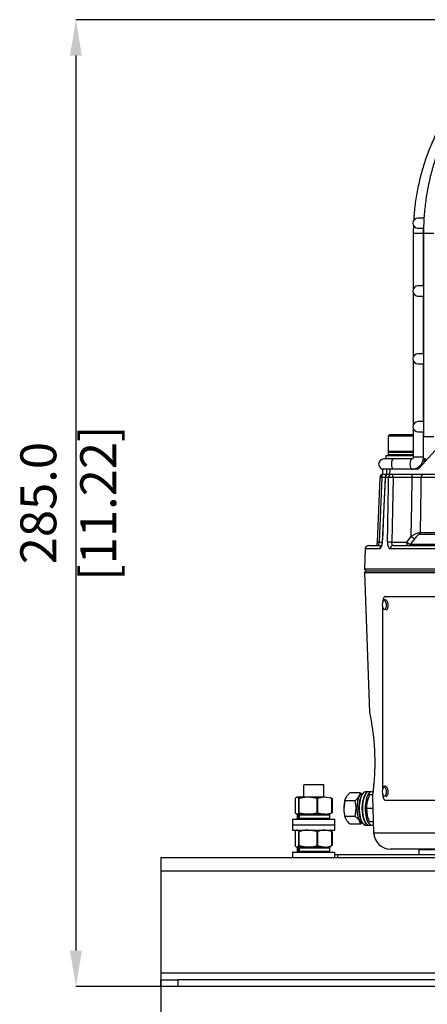
# Model space of a CAD drawing. Units: millimetres. Extents: x 5 to 836, y 5 to 589.
# Drawn here: x 320 to 380, y 107 to 252 of the extents above; entities that cross this region are included whole.
import ezdxf

# ---------------------------------------------------------------- set-up
doc = ezdxf.new("R2010")
doc.units = ezdxf.units.MM
doc.header["$PDSIZE"] = -1
doc.layers.add('DIMENSIONS', color=7, linetype='Continuous')
doc.styles.add('SLDTEXTSTYLE1', font='GOTHIC.TTF', dxfattribs={"width": 0.913})
doc.dimstyles.new('SLDDIMSTYLE1', dxfattribs={"dimtxt": 5.291667, "dimasz": 5.291667, "dimexe": 0, "dimexo": 0.0625, "dimgap": 1.322917, "dimtad": 1, "dimdec": 1, "dimlfac": 2, "dimrnd": 1e-09, "dimzin": 4, "dimdsep": 46, "dimtxsty": 'SLDTEXTSTYLE1', "dimsah": 1, "dimcen": 0.09, "dimadec": 0, "dimazin": 1, "dimtfac": 1, "dimtdec": 1, "dimtofl": 0, "dimtmove": 0, "dimatfit": 3, "dimfxl": 1, "dimfrac": 2, "dimtolj": 1, "dimtzin": 12, "dimarcsym": 0})

# ---------------------------------------------------------------- blocks, each defined once
blk = doc.blocks.new('_D')
at = {"layer": 'Defpoints', "color": 0}
for p in [(340.34, 110.38), (740.34, 110.38), (340.34, 93.38)]:
    blk.add_point(p, dxfattribs=at)
at = {"layer": 'DIMENSIONS', "color": 0, "lineweight": -2}
for p, q in [((340.34, 110.32), (340.34, 93.38)), ((740.34, 110.32), (740.34, 93.38)), ((735.05, 93.38), (345.63, 93.38))]:
    blk.add_line(p, q, dxfattribs=at)
at = {"layer": 'DIMENSIONS', "color": 0}
for points in [[(345.63, 94.26), (345.63, 92.5), (340.34, 93.38)], [(735.05, 92.5), (735.05, 94.26), (740.34, 93.38)]]:
    blk.add_solid(points, dxfattribs=at)
at = {"layer": 'DIMENSIONS', "color": 0, "insert": (540.34, 101.56), "char_height": 5.2917, "attachment_point": 2, "style": 'SLDTEXTSTYLE1'}
blk.add_mtext('\\A1;800.0 [31.50]', dxfattribs=at)
blk = doc.blocks.new('_D_1')
at = {"layer": 'Defpoints', "color": 0}
for p in [(402.69, 251.87), (327.84, 109.38), (340.34, 109.38)]:
    blk.add_point(p, dxfattribs=at)
at = {"layer": 'DIMENSIONS', "color": 0, "lineweight": -2}
for p, q in [((402.63, 251.87), (327.84, 251.87)), ((327.84, 246.57), (327.84, 114.67)), ((340.28, 109.38), (327.84, 109.38))]:
    blk.add_line(p, q, dxfattribs=at)
at = {"layer": 'DIMENSIONS', "color": 0}
for points in [[(328.72, 246.57), (326.96, 246.57), (327.84, 251.87)], [(326.96, 114.67), (328.72, 114.67), (327.84, 109.38)]]:
    blk.add_solid(points, dxfattribs=at)
at = {"layer": 'DIMENSIONS', "color": 0, "insert": (319.66, 180.62), "char_height": 5.2917, "attachment_point": 2, "rotation": 90, "style": 'SLDTEXTSTYLE1'}
blk.add_mtext('\\A1;285.0 [11.22]', dxfattribs=at)

msp = doc.modelspace()

# ---------------------------------------------------------------- linework, layer by layer
at = {"color": 0, "linetype": 'Continuous', "lineweight": 25}
for p, q in [((379.078, 222.631), (378.214, 222.631)), ((378.214, 221.131), (378.951, 221.131)), ((379.022, 220.381), (379.035, 221.131)), ((377.522, 220.381), (377.522, 212.171)), ((379.022, 220.381), (377.522, 220.381)), ((379.022, 212.631), (379.022, 220.381)), ((379.027, 220.381), (379.027, 190.381)), ((380.527, 220.381), (379.027, 220.381)), ((379.022, 212.631), (378.214, 212.631)), ((377.522, 211.592), (377.522, 202.171)), ((378.214, 211.131), (379.022, 211.131)), ((379.022, 202.631), (379.022, 211.131)), ((379.022, 202.631), (378.214, 202.631)), ((377.522, 201.592), (377.522, 192.171)), ((378.214, 201.131), (379.022, 201.131)), ((379.022, 192.631), (379.022, 201.131)), ((377.522, 191.592), (377.522, 187.381)), ((379.022, 192.631), (378.214, 192.631)), ((374.09, 190.731), (373.84, 190.481)), ((373.84, 190.481), (373.84, 188.231)), ((377.522, 190.481), (373.84, 190.481)), ((374.09, 190.731), (377.522, 190.731)), ((378.214, 191.131), (379.022, 191.131)), ((379.022, 187.381), (379.022, 191.131)), ((380.527, 190.381), (379.027, 190.381)), ((373.502, 187.631), (373.502, 187.181)), ((373.502, 187.631), (375.022, 187.631)), ((373.815, 188.081), (373.815, 187.781)), ((377.522, 188.081), (373.815, 188.081)), ((373.815, 187.781), (377.522, 187.781)), ((375.152, 188.231), (373.84, 188.231)), ((375.022, 187.631), (377.522, 187.631)), ((377.522, 188.231), (375.152, 188.231)), ((379.022, 187.381), (377.522, 187.381)), ((378.35, 185.706), (380.731, 188.361)), ((374.194, 187.131), (373.168, 187.131)), ((373.502, 187.181), (373.552, 187.131)), ((373.502, 187.181), (375.022, 187.181)), ((375.041, 187.131), (374.194, 187.131)), ((375.022, 187.181), (377.465, 187.181)), ((376.255, 187.131), (375.041, 187.131)), ((377.326, 187.131), (376.255, 187.131)), ((377.321, 187.131), (377.326, 187.131)), ((379.293, 187.131), (379.002, 187.131)), ((372.611, 184.402), (372.201, 174.867)), ((373.371, 184.399), (372.904, 184.399)), ((373.371, 184.403), (372.942, 174.868)), ((372.965, 185.631), (372.965, 184.881)), ((373.585, 185.631), (372.965, 185.631)), ((373.096, 184.881), (372.965, 184.881)), ((373.096, 184.881), (373.855, 184.881)), ((373.895, 184.399), (373.39, 184.399)), ((373.585, 185.631), (373.585, 184.881)), ((374.074, 185.631), (373.585, 185.631)), ((373.855, 184.881), (374.353, 184.881)), ((374.074, 185.631), (374.026, 184.881)), ((378.187, 185.631), (374.074, 185.631)), ((374.353, 184.881), (377.186, 184.881)), ((377.378, 184.399), (374.544, 184.399)), ((390.702, 184.399), (378.657, 184.399)), ((379.105, 184.881), (391.228, 184.881)), ((376.578, 174.864), (377.232, 175.723)), ((390.329, 175.999), (378.413, 175.999)), ((378.518, 176.303), (390.344, 176.303)), ((370.952, 174.381), (372.778, 174.381)), ((372.494, 174.864), (372.927, 174.864)), ((374.371, 174.864), (376.578, 174.864)), ((374.568, 174.381), (389.905, 174.381)), ((377.114, 174.56), (390.199, 174.56)), ((370.453, 173.899), (370.347, 170.873)), ((372.579, 173.899), (370.453, 173.899)), ((389.663, 173.899), (374.118, 173.899)), ((370.347, 170.873), (370.589, 170.631)), ((445.33, 170.873), (370.347, 170.873)), ((370.589, 170.631), (370.347, 170.39)), ((370.347, 170.39), (371.065, 149.826)), ((370.347, 170.39), (445.33, 170.39)), ((370.589, 170.631), (445.089, 170.631)), ((373.032, 166.103), (373.037, 166.115)), ((373.394, 166.856), (392.859, 166.856)), ((373.007, 165.268), (373.007, 138.532)), ((361.339, 139.034), (361.339, 137.281)), ((361.458, 139.112), (361.357, 139.053)), ((361.458, 139.131), (361.458, 139.076)), ((361.458, 139.131), (364.339, 139.131)), ((364.339, 137.281), (364.339, 139.131)), ((368.188, 137.94), (367.647, 137.334)), ((369.706, 137.94), (368.188, 137.94)), ((370.106, 137.873), (370.068, 137.827)), ((370.912, 138.094), (370.496, 138.094)), ((370.568, 137.873), (370.53, 137.827)), ((371.374, 138.094), (370.958, 138.094)), ((373.032, 138.603), (373.037, 138.615)), ((360.113, 137.065), (360.113, 134.998)), ((360.113, 137.065), (360.126, 137.065)), ((360.339, 137.281), (360.292, 137.254)), ((362.026, 137.281), (360.385, 137.281)), ((360.683, 137.065), (360.656, 137.065)), ((360.656, 134.998), (360.656, 137.065)), ((360.683, 137.065), (360.683, 134.998)), ((363.368, 137.065), (362.026, 137.281)), ((364.48, 137.281), (362.026, 137.281)), ((363.368, 134.998), (363.368, 137.065)), ((363.409, 137.065), (363.368, 137.065)), ((363.409, 137.065), (363.409, 134.998)), ((365.551, 137.065), (364.48, 137.281)), ((365.386, 137.254), (365.339, 137.281)), ((365.551, 134.998), (365.551, 137.065)), ((365.564, 137.065), (365.551, 137.065)), ((365.564, 137.065), (365.564, 134.998)), ((367.435, 136.729), (367.283, 135.575)), ((368.953, 136.729), (367.435, 136.729)), ((367.519, 137.079), (367.499, 137.025)), ((368.953, 136.729), (369.494, 137.334)), ((370.009, 137.751), (369.898, 137.751)), ((371.097, 137.631), (370.711, 136.631)), ((370.846, 137.081), (370.825, 137.025)), ((371.521, 137.631), (371.097, 137.631)), ((371.498, 137.431), (371.686, 132.044)), ((373.394, 136.856), (392.859, 136.856)), ((360.113, 134.998), (360.126, 134.998)), ((360.683, 134.998), (360.656, 134.998)), ((360.683, 134.998), (362.026, 134.781)), ((363.409, 134.998), (363.368, 134.998)), ((363.409, 134.998), (364.48, 134.781)), ((365.564, 134.998), (365.551, 134.998)), ((368.978, 134.42), (369.131, 135.575)), ((370.655, 135.631), (370.711, 134.631)), ((371.561, 135.631), (370.655, 135.631)), ((359.714, 134.031), (359.714, 133.231)), ((359.714, 134.031), (362.839, 134.031)), ((360.292, 134.809), (360.339, 134.781)), ((362.026, 134.781), (360.385, 134.781)), ((360.439, 134.631), (360.439, 134.181)), ((360.553, 134.631), (360.439, 134.631)), ((360.439, 134.181), (360.553, 134.181)), ((360.553, 134.631), (360.553, 134.181)), ((360.706, 134.631), (360.706, 134.181)), ((365.239, 134.631), (360.706, 134.631)), ((360.706, 134.181), (365.239, 134.181)), ((364.48, 134.781), (362.026, 134.781)), ((362.839, 134.031), (365.964, 134.031)), ((365.239, 134.181), (365.239, 134.631)), ((365.339, 134.781), (365.386, 134.809)), ((365.964, 133.231), (365.964, 134.031)), ((368.978, 134.42), (367.46, 134.42)), ((367.499, 134.238), (367.524, 134.171)), ((369.931, 133.515), (369.756, 133.323)), ((370.825, 134.238), (370.845, 134.184)), ((371.631, 133.631), (371.097, 133.631)), ((359.714, 133.231), (359.714, 132.431)), ((359.714, 133.231), (362.839, 133.231)), ((359.714, 132.431), (362.839, 132.431)), ((360.113, 132.215), (360.113, 130.148)), ((360.113, 132.215), (360.126, 132.215)), ((360.339, 132.431), (360.292, 132.404)), ((360.683, 132.215), (360.656, 132.215)), ((360.656, 130.148), (360.656, 132.215)), ((360.683, 132.215), (360.683, 130.148)), ((363.368, 132.215), (362.026, 132.431)), ((362.839, 133.231), (365.964, 133.231)), ((362.839, 132.431), (365.964, 132.431)), ((363.368, 130.148), (363.368, 132.215)), ((363.409, 132.215), (363.368, 132.215)), ((363.409, 132.215), (363.409, 130.148)), ((365.551, 132.215), (364.48, 132.431)), ((365.386, 132.404), (365.339, 132.431)), ((365.551, 130.148), (365.551, 132.215)), ((365.564, 132.215), (365.551, 132.215)), ((365.564, 132.215), (365.564, 130.148)), ((365.964, 132.431), (365.964, 133.231)), ((369.756, 133.323), (368.238, 133.323)), ((370.068, 133.436), (370.106, 133.39)), ((370.496, 133.169), (370.912, 133.169)), ((370.53, 133.436), (370.568, 133.39)), ((370.958, 133.169), (371.374, 133.169)), ((371.686, 132.044), (394.25, 132.044)), ((359.714, 129.181), (359.714, 128.381)), ((359.714, 129.181), (362.839, 129.181)), ((360.113, 130.148), (360.126, 130.148)), ((360.292, 129.959), (360.339, 129.931)), ((362.026, 129.931), (360.385, 129.931)), ((360.439, 129.781), (360.439, 129.331)), ((360.553, 129.781), (360.439, 129.781)), ((360.439, 129.331), (360.553, 129.331)), ((360.553, 129.781), (360.553, 129.331)), ((360.683, 130.148), (360.656, 130.148)), ((360.683, 130.148), (362.026, 129.931)), ((360.706, 129.781), (360.706, 129.331)), ((365.239, 129.781), (360.706, 129.781)), ((360.706, 129.331), (365.239, 129.331)), ((364.48, 129.931), (362.026, 129.931)), ((362.839, 129.181), (365.964, 129.181)), ((363.409, 130.148), (363.368, 130.148)), ((363.409, 130.148), (364.48, 129.931)), ((365.239, 129.331), (365.239, 129.781)), ((365.339, 129.931), (365.386, 129.959)), ((365.564, 130.148), (365.551, 130.148)), ((365.964, 128.381), (365.964, 129.181)), ((394.868, 129.631), (374.185, 129.631)), ((378.339, 129.531), (378.339, 128.831)), ((382.227, 129.531), (378.339, 129.531)), ((340.339, 128.381), (740.339, 128.381)), ((340.339, 128.381), (340.339, 126.381)), ((365.964, 128.831), (366.339, 128.831)), ((366.339, 128.831), (366.339, 128.381)), ((366.339, 128.831), (382.839, 128.831)), ((340.339, 126.381), (340.339, 111.381)), ((740.339, 126.381), (340.339, 126.381)), ((340.339, 111.381), (740.339, 111.381)), ((340.339, 111.381), (340.339, 110.381)), ((340.339, 109.381), (340.339, 110.381)), ((340.339, 110.381), (342.839, 110.381)), ((342.839, 110.381), (342.839, 109.381)), ((737.839, 110.381), (342.839, 110.381)), ((342.839, 109.381), (340.339, 109.381)), ((737.839, 109.381), (342.839, 109.381))]:
    msp.add_line(p, q, dxfattribs=at)
at = {"color": 0, "linetype": 'Continuous', "lineweight": 25, "flags": 128}
for points in [[(374.605, 185.631), (374.513, 185.688), (374.434, 185.851), (374.381, 186.094), (374.363, 186.381), (374.381, 186.668), (374.434, 186.912), (374.513, 187.074), (374.605, 187.131), (374.605, 187.131)], [(377.326, 185.631), (377.233, 185.688), (377.154, 185.851), (377.101, 186.094), (377.083, 186.381), (377.101, 186.668), (377.154, 186.912), (377.233, 187.074), (377.321, 187.131)], [(379.455, 186.939), (379.386, 187.074), (379.293, 187.131), (379.2, 187.074), (379.121, 186.912), (379.069, 186.668), (379.053, 186.49)], [(372.904, 184.399), (372.698, 179.617), (372.494, 174.864)], [(372.904, 184.399), (372.909, 184.494), (372.921, 184.585), (372.939, 184.668), (372.963, 184.741), (372.991, 184.801), (373.024, 184.845), (373.059, 184.872), (373.096, 184.881)], [(373.39, 184.399), (373.364, 184.402), (373.356, 184.404)], [(374.544, 184.399), (374.54, 184.494), (374.528, 184.585), (374.51, 184.668), (374.486, 184.741), (374.457, 184.801), (374.425, 184.845), (374.39, 184.872), (374.353, 184.881)], [(374.544, 184.399), (374.457, 179.615), (374.371, 174.864)], [(377.378, 184.399), (377.373, 184.494), (377.361, 184.585), (377.343, 184.668), (377.319, 184.741), (377.29, 184.801), (377.258, 184.845), (377.223, 184.872), (377.186, 184.881)], [(377.232, 175.723), (377.313, 180.538), (377.378, 184.399)], [(378.657, 184.399), (378.631, 182.884), (378.518, 176.303)], [(372.928, 174.869), (372.935, 174.867), (372.96, 174.864)], [(376.77, 174.381), (376.733, 174.391), (376.698, 174.418), (376.665, 174.462), (376.637, 174.522), (376.613, 174.595), (376.595, 174.678), (376.583, 174.769), (376.578, 174.864)], [(377.768, 175.419), (377.185, 174.653), (377.114, 174.56)], [(373.037, 166.115), (373.091, 166.218), (373.193, 166.297), (373.302, 166.272), (373.402, 166.147), (373.478, 165.94), (373.518, 165.684), (373.517, 165.417), (373.473, 165.18), (373.395, 165.009), (373.294, 164.93), (373.294, 164.93)], [(373.404, 166.42), (373.502, 166.387), (373.619, 166.241), (373.707, 166.001), (373.754, 165.703), (373.752, 165.393), (373.702, 165.117), (373.611, 164.918), (373.493, 164.825)], [(373.294, 164.93), (373.185, 164.955), (373.085, 165.08), (373.076, 165.098)], [(370.496, 138.094), (370.432, 138.088), (370.181, 137.952), (369.953, 137.643), (369.765, 137.185), (369.632, 136.612), (369.563, 135.967), (369.563, 135.296), (369.632, 134.65), (369.765, 134.077), (369.953, 133.62), (370.181, 133.311), (370.432, 133.175), (370.496, 133.169)], [(370.935, 138.093), (370.848, 138.088), (370.596, 137.952), (370.368, 137.643), (370.181, 137.185), (370.048, 136.612), (369.978, 135.967), (369.978, 135.296), (370.048, 134.65), (370.181, 134.077), (370.368, 133.62), (370.596, 133.311), (370.848, 133.175), (370.935, 133.17)], [(370.958, 138.094), (370.894, 138.088), (370.643, 137.952), (370.415, 137.643), (370.227, 137.185), (370.094, 136.612), (370.025, 135.967), (370.025, 135.296), (370.094, 134.65), (370.227, 134.077), (370.415, 133.62), (370.643, 133.311), (370.894, 133.175), (370.958, 133.169)], [(371.571, 138.039), (371.566, 138.042), (371.31, 138.088), (371.058, 137.952), (370.83, 137.643), (370.643, 137.185), (370.51, 136.612), (370.44, 135.967), (370.44, 135.296), (370.51, 134.65), (370.643, 134.077), (370.83, 133.62), (371.058, 133.311), (371.31, 133.175), (371.566, 133.22), (371.643, 133.272)], [(373.037, 138.615), (373.091, 138.718), (373.193, 138.797), (373.302, 138.772), (373.402, 138.647), (373.478, 138.44), (373.518, 138.184), (373.517, 137.917), (373.473, 137.68), (373.395, 137.509), (373.294, 137.43)], [(373.404, 138.92), (373.502, 138.887), (373.619, 138.741), (373.707, 138.501), (373.754, 138.203), (373.752, 137.893), (373.702, 137.617), (373.611, 137.418), (373.493, 137.325)], [(369.898, 137.751), (369.671, 137.56), (369.475, 137.208), (369.326, 136.724), (369.236, 136.148), (369.212, 135.529), (369.258, 134.918), (369.369, 134.367), (369.535, 133.922), (369.743, 133.62), (369.976, 133.487), (370.034, 133.481)], [(370.711, 136.631), (370.767, 136.849), (370.825, 137.025)], [(373.294, 137.43), (373.185, 137.455), (373.085, 137.58), (373.076, 137.598)], [(370.825, 134.238), (370.767, 134.414), (370.711, 134.631)]]:
    msp.add_lwpolyline(points, dxfattribs=at)
at = {"color": 0, "linetype": 'Continuous', "lineweight": 25}
for centre, radius, start, end in [((378.214, 221.881), 0.75, 90, 270), ((378.214, 211.881), 0.75, 90, 270), ((378.214, 201.881), 0.75, 90, 270), ((378.214, 191.881), 0.75, 90, 270), ((373.965, 188.081), 0.15, 90, 180), ((373.965, 187.781), 0.15, 180, 270), ((373.168, 186.381), 0.75, 90, 270), ((373.096, 184.381), 0.5, 90, 177.52877), ((372.716, 181.959), 2.447, 85.59346, 92.81446), ((373.855, 184.381), 0.5, 90, 177.42019), ((373.873, 184.399), 0.482, 92.04062, 180.08265), ((374.374, 184.403), 0.479, 92.47701, 180.49102), ((374.22, 177.254), 7.152, 87.3978, 92.6022), ((379.131, 184.408), 0.474, 93.12257, 181.07358), ((378.04, 176.522), 1.136, 224.71475, 256.17614), ((377.983, 176.317), 0.535, 323.58595, 358.53439), ((370.952, 173.881), 0.5, 90, 178), ((372.306, 172.395), 2.476, 85.65313, 92.79022), ((373.087, 173.886), 0.508, 125.77245, 178.57575), ((374.047, 167.64), 7.231, 87.43329, 92.56671), ((374.593, 173.907), 0.475, 92.96984, 180.93801), ((377.386, 175.663), 1.136, 224.71204, 256.18403), ((376.764, 174.815), 0.434, 270.80277, 323.95746), ((374.197, 165.65), 1.25, 158.16465, 206.21016), ((374.197, 138.15), 1.25, 158.16465, 206.21016), ((371.278, 135.721), 3.998, 160.96485, 182.09308), ((374.087, 135.631), 4.613, 160.14858, 199.85142), ((373.844, 135.631), 4.369, 149.82565, 210.17435), ((374.306, 135.631), 4.369, 149.82565, 210.17435), ((375.485, 135.631), 4.878, 168.16996, 191.83004), ((371.332, 135.543), 4.049, 179.55518, 198.80231), ((360.589, 134.631), 0.15, 90, 180), ((360.589, 134.181), 0.15, 180, 270), ((365.089, 134.631), 0.15, 0, 90), ((365.089, 134.181), 0.15, 270, 0), ((374.185, 132.131), 2.5, 182, 270), ((360.589, 129.781), 0.15, 90, 180), ((360.589, 129.331), 0.15, 180, 270), ((365.089, 129.781), 0.15, 360, 90), ((365.089, 129.331), 0.15, 270, 360)]:
    msp.add_arc(centre, radius, start, end, dxfattribs=at)
for centre, major_axis, ratio, start_param, end_param in [((378.182, 185.881), (-0.03, 0.248), 0.9231739, 3.0310713, 3.8224258), ((388.727, 130.338), (-10.388, -0.807), 0.0875275, 6.1779241, 6.2831853)]:
    msp.add_ellipse(centre, major_axis=major_axis, ratio=ratio, start_param=start_param, end_param=end_param, dxfattribs=at)
for points, knots in [([(402.43, 251.868), (402.058, 251.792), (400.99, 251.575), (399.248, 251.096), (397.226, 250.385), (395.256, 249.524), (393.349, 248.52), (391.513, 247.377), (389.757, 246.1), (388.091, 244.697), (386.522, 243.173), (385.059, 241.537), (383.708, 239.796), (382.475, 237.96), (381.369, 236.036), (380.392, 234.036), (379.552, 231.967), (378.851, 229.841), (378.291, 227.669), (377.886, 225.46), (377.652, 223.658), (377.607, 222.592), (377.593, 222.276)], [0, 0, 0, 0, 0.0280865, 0.080788, 0.133499, 0.1862144, 0.2389351, 0.291662, 0.3443955, 0.397136, 0.4498836, 0.5026384, 0.5554002, 0.6081685, 0.6609431, 0.7137233, 0.7665087, 0.8192986, 0.8720925, 0.9248898, 0.9776897, 1, 1, 1, 1]), ([(402.691, 251.867), (402.337, 251.791), (401.321, 251.573), (399.665, 251.093), (397.744, 250.382), (395.872, 249.52), (394.06, 248.516), (392.315, 247.372), (390.647, 246.094), (389.064, 244.69), (387.573, 243.166), (386.183, 241.529), (384.899, 239.787), (383.728, 237.95), (382.677, 236.025), (381.75, 234.023), (380.952, 231.954), (380.286, 229.827), (379.757, 227.654), (379.366, 225.445), (379.117, 223.21), (379.033, 221.518), (379.028, 220.575), (379.027, 220.381)], [0, 0, 0, 0, 0.0269068, 0.077331, 0.1277673, 0.1782142, 0.2286736, 0.2791467, 0.3296342, 0.3801363, 0.4306525, 0.481182, 0.5317238, 0.5822768, 0.6328397, 0.6834111, 0.7339899, 0.7845748, 0.835165, 0.8857594, 0.9363572, 0.9869577, 1, 1, 1, 1]), ([(377.555, 221.536), (377.544, 221.35), (377.521, 220.966), (377.521, 220.581), (377.522, 220.381)], [0, 0, 0, 0, 0.4830479, 1, 1, 1, 1]), ([(377.522, 187.381), (377.521, 187.362), (377.518, 187.316), (377.495, 187.25), (377.455, 187.191), (377.402, 187.147), (377.359, 187.133), (377.333, 187.132), (377.326, 187.131)], [0, 0, 0, 0, 0.1175162, 0.268535, 0.4351191, 0.635126, 0.9040097, 1, 1, 1, 1]), ([(377.326, 185.631), (377.444, 185.639), (377.732, 185.657), (378.165, 185.832), (378.57, 186.153), (378.863, 186.584), (379.004, 187.013), (379.017, 187.284), (379.022, 187.381)], [0, 0, 0, 0, 0.13259752, 0.32199018, 0.51130241, 0.70135333, 0.89292273, 1, 1, 1, 1]), ([(373.39, 184.399), (373.383, 184.227), (373.315, 182.723), (373.171, 179.545), (373.036, 176.538), (372.96, 174.864)], [0, 0, 0, 0, 0.0541422, 0.4731475, 1, 1, 1, 1]), ([(373.723, 174.864), (373.729, 175.197), (373.759, 176.862), (373.816, 180.04), (373.868, 182.885), (373.895, 184.399)], [0, 0, 0, 0, 0.1047513, 0.5237566, 1, 1, 1, 1]), ([(377.186, 184.881), (377.26, 184.881), (377.492, 184.881), (377.916, 184.881), (378.407, 184.881), (378.838, 184.881), (379.016, 184.881), (379.105, 184.881)], [0, 0, 0, 0, 0.1047331, 0.32845169, 0.55221423, 0.77611015, 1, 1, 1, 1]), ([(378.657, 184.399), (378.597, 184.4), (378.478, 184.404), (378.192, 184.406), (377.864, 184.405), (377.582, 184.402), (377.427, 184.4), (377.378, 184.399)], [0, 0, 0, 0, 0.2239352, 0.4477982, 0.6715113, 0.8952329, 1, 1, 1, 1]), ([(377.232, 175.723), (377.344, 175.792), (377.578, 175.937), (377.932, 176.116), (378.206, 176.229), (378.397, 176.289), (378.477, 176.299), (378.518, 176.303)], [0, 0, 0, 0, 0.2512037, 0.5230395, 0.713688, 0.8526365, 1, 1, 1, 1]), ([(378.413, 175.999), (378.393, 175.996), (378.351, 175.988), (378.253, 175.928), (378.112, 175.811), (377.937, 175.631), (377.824, 175.489), (377.768, 175.419)], [0, 0, 0, 0, 0.1222915, 0.2441724, 0.42730159, 0.71648072, 1, 1, 1, 1]), ([(372.183, 174.868), (372.18, 174.81), (372.174, 174.662), (372.145, 174.485), (372.121, 174.405), (372.115, 174.381)], [0, 0, 0, 0, 0.313428, 0.8017238, 1, 1, 1, 1]), ([(372.365, 174.381), (372.376, 174.387), (372.396, 174.398), (372.431, 174.484), (372.463, 174.611), (372.484, 174.746), (372.491, 174.833), (372.494, 174.864)], [0, 0, 0, 0, 0.2225416, 0.4433875, 0.6618198, 0.8788322, 1, 1, 1, 1]), ([(372.579, 173.899), (372.601, 173.902), (372.66, 173.912), (372.758, 174.017), (372.858, 174.234), (372.933, 174.528), (372.951, 174.752), (372.96, 174.864)], [0, 0, 0, 0, 0.12358044, 0.34369483, 0.56319176, 0.7819321, 1, 1, 1, 1]), ([(372.927, 174.869), (372.926, 174.859), (372.925, 174.764), (372.902, 174.598), (372.86, 174.417), (372.822, 174.316), (372.798, 174.277), (372.802, 174.282), (372.803, 174.284)], [0, 0, 0, 0, 0.0350025, 0.3298751, 0.5817017, 0.7912709, 0.9539543, 1, 1, 1, 1]), ([(373.723, 174.864), (373.724, 174.801), (373.725, 174.627), (373.764, 174.356), (373.851, 174.103), (373.972, 173.932), (374.069, 173.91), (374.118, 173.899)], [0, 0, 0, 0, 0.1224976, 0.3405126, 0.5593446, 0.7793759, 1, 1, 1, 1]), ([(374.568, 174.381), (374.542, 174.387), (374.489, 174.398), (374.426, 174.484), (374.384, 174.61), (374.368, 174.746), (374.37, 174.833), (374.371, 174.864)], [0, 0, 0, 0, 0.2196391, 0.4388081, 0.6576158, 0.8766289, 1, 1, 1, 1]), ([(373.394, 166.856), (373.35, 166.845), (373.261, 166.823), (373.144, 166.651), (373.06, 166.397), (373.019, 166.17), (373.015, 166.04), (373.014, 166.022)], [0, 0, 0, 0, 0.240357, 0.4807165, 0.7210315, 0.9613664, 1, 1, 1, 1]), ([(373.405, 166.413), (373.372, 166.412), (373.292, 166.409), (373.182, 166.338), (373.089, 166.236), (373.053, 166.144), (373.035, 166.097)], [0, 0, 0, 0, 0.181506, 0.4425736, 0.7196893, 1, 1, 1, 1]), ([(371.066, 149.826), (371.068, 149.812), (371.075, 149.783), (371.143, 149.446), (371.285, 148.718), (371.46, 147.637), (371.594, 146.635), (371.697, 145.679), (371.779, 144.653), (371.831, 143.609), (371.852, 142.559), (371.843, 141.553), (371.807, 140.599), (371.752, 139.737), (371.686, 138.974), (371.619, 138.345), (371.559, 137.856), (371.518, 137.547), (371.498, 137.404), (371.501, 137.425), (371.501, 137.431)], [0, 0, 0, 0, 0.0504356, 0.1040764, 0.2091124, 0.2869696, 0.3399305, 0.3944321, 0.4472361, 0.5016431, 0.5538791, 0.6076919, 0.6597798, 0.7133805, 0.7661318, 0.8203934, 0.8736634, 0.9284713, 0.9814743, 1, 1, 1, 1]), ([(361.36, 139.034), (361.355, 139.041), (361.345, 139.058), (361.418, 139.07), (361.458, 139.076)], [0, 0, 0, 0, 0.4461493, 1, 1, 1, 1]), ([(369.494, 137.334), (369.503, 137.349), (369.628, 137.553), (369.668, 137.754), (369.706, 137.94)], [0, 0, 0, 0, 0.0701852, 1, 1, 1, 1]), ([(369.706, 137.94), (369.763, 137.896), (369.855, 137.825), (369.921, 137.752), (369.945, 137.724)], [0, 0, 0, 0, 0.6219561, 1, 1, 1, 1]), ([(371.703, 139.268), (371.692, 139.153), (371.661, 138.812), (371.61, 138.337), (371.557, 137.901), (371.52, 137.616), (371.505, 137.51), (371.503, 137.498), (371.502, 137.491), (371.502, 137.487), (371.501, 137.479), (371.5, 137.467), (371.498, 137.45), (371.499, 137.436), (371.499, 137.431)], [0, 0, 0, 0, 0.1053124, 0.3092946, 0.5140968, 0.7180508, 0.9221712, 0.9738697, 0.9820002, 0.9873851, 0.9895022, 0.9916958, 0.9969334, 1, 1, 1, 1]), ([(373.007, 137.856), (373.011, 137.744), (373.019, 137.519), (373.084, 137.219), (373.182, 136.993), (373.291, 136.873), (373.365, 136.861), (373.394, 136.856)], [0, 0, 0, 0, 0.2146773, 0.4293549, 0.6440256, 0.8586697, 1, 1, 1, 1]), ([(373.405, 138.913), (373.372, 138.912), (373.292, 138.909), (373.182, 138.838), (373.089, 138.736), (373.053, 138.644), (373.035, 138.597)], [0, 0, 0, 0, 0.18150602, 0.44257365, 0.7196893, 1, 1, 1, 1]), ([(360.385, 137.281), (360.315, 137.256), (360.223, 137.223), (360.135, 137.096), (360.113, 137.065)], [0, 0, 0, 0, 0.7546158, 1, 1, 1, 1]), ([(360.656, 137.065), (360.591, 137.149), (360.502, 137.266), (360.41, 137.278), (360.385, 137.281)], [0, 0, 0, 0, 0.7263732, 1, 1, 1, 1]), ([(362.026, 137.281), (361.988, 137.281), (361.534, 137.277), (361.09, 137.166), (360.683, 137.065)], [0, 0, 0, 0, 0.08408993, 1, 1, 1, 1]), ([(364.48, 137.281), (364.449, 137.281), (364.088, 137.277), (363.733, 137.166), (363.409, 137.065)], [0, 0, 0, 0, 0.0840899, 1, 1, 1, 1]), ([(367.647, 137.334), (367.638, 137.32), (367.513, 137.116), (367.473, 136.915), (367.435, 136.729)], [0, 0, 0, 0, 0.0701852, 1, 1, 1, 1]), ([(369.131, 135.575), (369.13, 135.602), (369.124, 135.992), (369.035, 136.374), (368.953, 136.729)], [0, 0, 0, 0, 0.0701852, 1, 1, 1, 1]), ([(370.05, 137.781), (370.035, 137.78), (370.005, 137.777), (369.981, 137.76), (369.97, 137.751)], [0, 0, 0, 0, 0.53524, 1, 1, 1, 1]), ([(370.711, 136.631), (370.706, 136.608), (370.634, 136.27), (370.645, 135.939), (370.655, 135.631)], [0, 0, 0, 0, 0.0701852, 1, 1, 1, 1]), ([(360.113, 134.998), (360.135, 134.967), (360.223, 134.839), (360.315, 134.806), (360.385, 134.781)], [0, 0, 0, 0, 0.2453842, 1, 1, 1, 1]), ([(360.385, 134.781), (360.41, 134.785), (360.502, 134.797), (360.591, 134.913), (360.656, 134.998)], [0, 0, 0, 0, 0.2736268, 1, 1, 1, 1]), ([(362.026, 134.781), (362.064, 134.782), (362.517, 134.785), (362.962, 134.896), (363.368, 134.998)], [0, 0, 0, 0, 0.0840899, 1, 1, 1, 1]), ([(364.48, 134.781), (364.51, 134.782), (364.872, 134.785), (365.226, 134.896), (365.551, 134.998)], [0, 0, 0, 0, 0.0840899, 1, 1, 1, 1]), ([(367.283, 135.575), (367.283, 135.547), (367.29, 135.157), (367.378, 134.776), (367.46, 134.42)], [0, 0, 0, 0, 0.0701852, 1, 1, 1, 1]), ([(360.692, 134.781), (360.676, 134.78), (360.645, 134.776), (360.603, 134.75), (360.572, 134.712), (360.555, 134.67), (360.553, 134.642), (360.553, 134.631)], [0, 0, 0, 0, 0.21571483, 0.43144505, 0.64674865, 0.86128373, 1, 1, 1, 1]), ([(360.553, 134.181), (360.554, 134.165), (360.557, 134.131), (360.581, 134.086), (360.616, 134.052), (360.655, 134.034), (360.681, 134.032), (360.692, 134.031)], [0, 0, 0, 0, 0.2137232, 0.4274352, 0.6414694, 0.8562191, 1, 1, 1, 1]), ([(360.706, 134.631), (360.707, 134.648), (360.711, 134.682), (360.734, 134.727), (360.769, 134.761), (360.809, 134.779), (360.835, 134.781), (360.845, 134.781)], [0, 0, 0, 0, 0.2137232, 0.4274352, 0.6414694, 0.8562191, 1, 1, 1, 1]), ([(360.845, 134.031), (360.829, 134.033), (360.798, 134.036), (360.756, 134.062), (360.725, 134.101), (360.708, 134.143), (360.707, 134.17), (360.706, 134.181)], [0, 0, 0, 0, 0.2157148, 0.4314451, 0.6467486, 0.8612837, 1, 1, 1, 1]), ([(367.46, 134.42), (367.468, 134.376), (367.498, 134.197), (367.604, 134.012), (367.684, 133.872)], [0, 0, 0, 0, 0.2470582, 1, 1, 1, 1]), ([(367.684, 133.872), (367.721, 133.823), (367.861, 133.638), (368.078, 133.457), (368.238, 133.323)], [0, 0, 0, 0, 0.2603035, 1, 1, 1, 1]), ([(369.532, 133.872), (369.414, 134.012), (369.257, 134.197), (369.033, 134.376), (368.978, 134.42)], [0, 0, 0, 0, 0.7529418, 1, 1, 1, 1]), ([(369.756, 133.323), (369.726, 133.457), (369.687, 133.638), (369.564, 133.823), (369.532, 133.872)], [0, 0, 0, 0, 0.7396965, 1, 1, 1, 1]), ([(370.711, 134.631), (370.716, 134.608), (370.793, 134.27), (370.951, 133.939), (371.097, 133.631)], [0, 0, 0, 0, 0.0701852, 1, 1, 1, 1]), ([(360.295, 132.375), (360.256, 132.36), (360.194, 132.335), (360.135, 132.247), (360.113, 132.215)], [0, 0, 0, 0, 0.6336772, 1, 1, 1, 1]), ([(360.656, 132.215), (360.591, 132.299), (360.502, 132.416), (360.41, 132.428), (360.385, 132.431)], [0, 0, 0, 0, 0.7263732, 1, 1, 1, 1]), ([(362.026, 132.431), (361.988, 132.431), (361.534, 132.427), (361.09, 132.316), (360.683, 132.215)], [0, 0, 0, 0, 0.08408993, 1, 1, 1, 1]), ([(364.48, 132.431), (364.449, 132.431), (364.088, 132.427), (363.733, 132.316), (363.409, 132.215)], [0, 0, 0, 0, 0.0840899, 1, 1, 1, 1]), ([(360.113, 130.148), (360.135, 130.117), (360.223, 129.989), (360.315, 129.956), (360.385, 129.931)], [0, 0, 0, 0, 0.2453842, 1, 1, 1, 1]), ([(360.385, 129.931), (360.41, 129.935), (360.502, 129.947), (360.591, 130.063), (360.656, 130.148)], [0, 0, 0, 0, 0.2736268, 1, 1, 1, 1]), ([(360.692, 129.931), (360.676, 129.93), (360.645, 129.926), (360.603, 129.9), (360.572, 129.862), (360.555, 129.82), (360.553, 129.792), (360.553, 129.781)], [0, 0, 0, 0, 0.21571483, 0.43144505, 0.64674865, 0.86128373, 1, 1, 1, 1]), ([(360.553, 129.331), (360.554, 129.315), (360.557, 129.281), (360.581, 129.236), (360.616, 129.202), (360.655, 129.184), (360.681, 129.182), (360.692, 129.181)], [0, 0, 0, 0, 0.2137232, 0.4274352, 0.6414694, 0.8562191, 1, 1, 1, 1]), ([(360.706, 129.781), (360.707, 129.798), (360.711, 129.832), (360.734, 129.877), (360.769, 129.911), (360.809, 129.929), (360.835, 129.931), (360.845, 129.931)], [0, 0, 0, 0, 0.2137232, 0.4274352, 0.6414694, 0.8562191, 1, 1, 1, 1]), ([(360.845, 129.181), (360.829, 129.183), (360.798, 129.186), (360.756, 129.212), (360.725, 129.251), (360.708, 129.293), (360.707, 129.32), (360.706, 129.331)], [0, 0, 0, 0, 0.2157148, 0.4314451, 0.6467486, 0.8612837, 1, 1, 1, 1]), ([(362.026, 129.931), (362.064, 129.932), (362.517, 129.935), (362.962, 130.046), (363.368, 130.148)], [0, 0, 0, 0, 0.0840899, 1, 1, 1, 1]), ([(364.48, 129.931), (364.51, 129.932), (364.872, 129.935), (365.226, 130.046), (365.551, 130.148)], [0, 0, 0, 0, 0.0840899, 1, 1, 1, 1])]:
    msp.add_open_spline(points, degree=3, knots=knots, dxfattribs=at)

# ---------------------------------------------------------------- dimensions: what is measured, and where the dimension line sits
at = {"layer": 'DIMENSIONS', "color": 0}
dim = msp.add_linear_dim(base=(327.839, 109.381), p1=(402.691, 251.867), p2=(340.339, 109.381), angle=90, dimstyle='SLDDIMSTYLE1', dxfattribs=at)
dim.commit()
dim.dimension.update_dxf_attribs({"geometry": '_D_1', "text_midpoint": (327.839, 180.624), "dimtype": 160})
dim = msp.add_linear_dim(base=(340.339, 93.381), p1=(740.339, 110.381), p2=(340.339, 110.381), dimstyle='SLDDIMSTYLE1', dxfattribs=at)
dim.commit()
dim.dimension.update_dxf_attribs({"geometry": '_D', "text_midpoint": (540.339, 93.381), "dimtype": 160})

doc.saveas('drawing.dxf')
